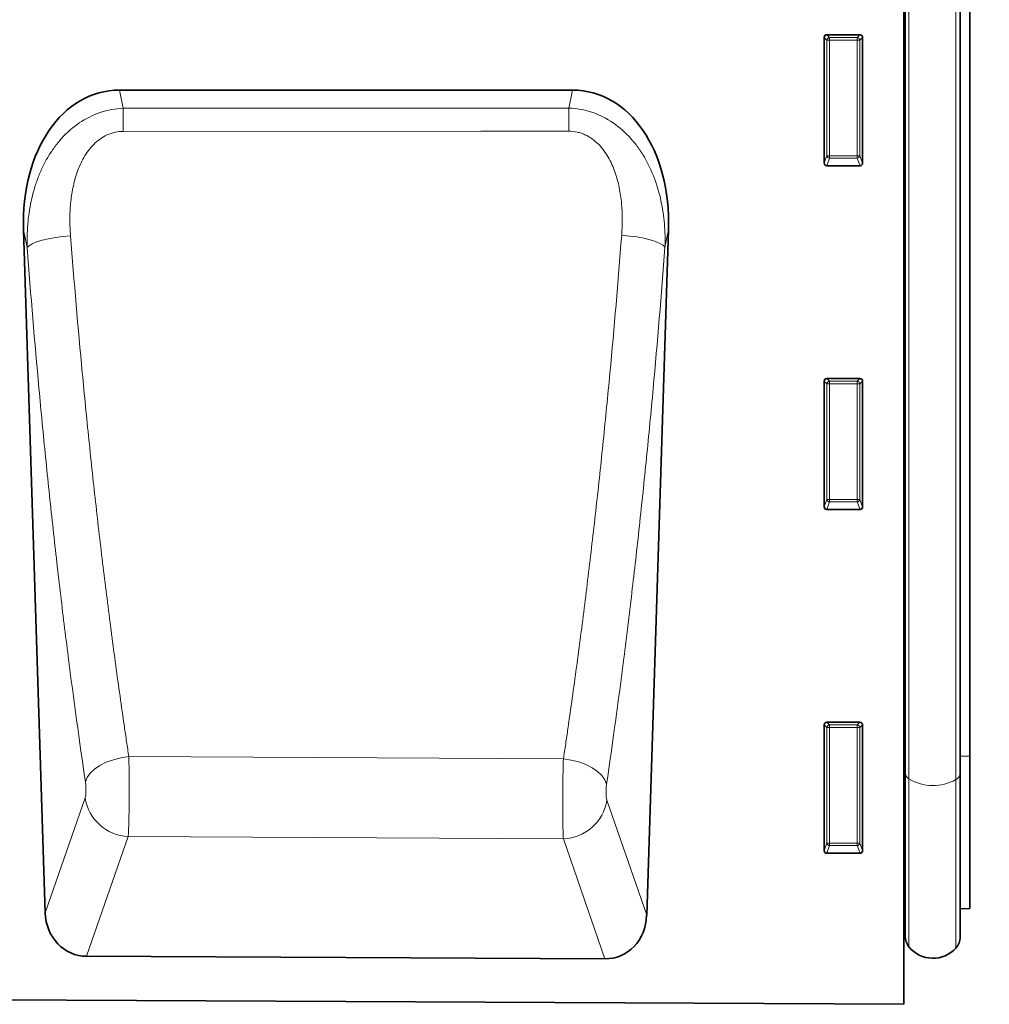
# Model space of a CAD drawing. Units: millimetres. Extents: x 128 to 5978, y 0 to 4480.
# Drawn here: x 5628 to 5804, y 4058 to 4237 of the extents above; entities that cross this region are included whole.
import ezdxf

# ---------------------------------------------------------------- set-up
doc = ezdxf.new("R2010")
doc.units = ezdxf.units.MM
doc.header["$LTSCALE"] = 5
doc.header["$PDSIZE"] = -1
doc.linetypes.add('SLD-Durchgehend', pattern=[0])
for name, color, linetype, lineweight in [('133501', 7, 'Continuous', 25), ('DIMENSION', 3, 'SLD-Durchgehend', 25), ('TANGENT_EDGES', 4, 'Continuous', 25)]:
    doc.layers.add(name, color=color, linetype=linetype, lineweight=lineweight)
doc.styles.add('BEMSTIL', font='isocp3.shx', dxfattribs={"width": 0.8})
doc.dimstyles.new('BEMASS$0', dxfattribs={"dimscale": 10, "dimtxt": 3.5, "dimasz": 3.5, "dimexe": 2, "dimexo": 0, "dimgap": 1, "dimtad": 1, "dimdec": 1, "dimtxsty": 'BEMSTIL', "dimcen": 3, "dimclrd": 3, "dimclre": 3, "dimclrt": 4, "dimadec": 0, "dimazin": 0, "dimtfac": 1, "dimtdec": 1, "dimtofl": 0, "dimtmove": 0, "dimatfit": 0, "dimfxl": 1, "dimtolj": 1, "dimlwd": -1, "dimlwe": -1, "dimarcsym": 0})

# ---------------------------------------------------------------- blocks, each defined once
blk = doc.blocks.new('*D71')
at = {"layer": 'Defpoints', "color": 0, "transparency": 16777216}
for p in [(5799.65, 4327.84), (5865.66, 4327.84), (5788.65, 4057.9)]:
    blk.add_point(p, dxfattribs=at)
at = {"layer": 'DIMENSION', "color": 3, "transparency": 16777216}
for p, q in [((5834.65, 4327.84), (5879.66, 4327.84)), ((5865.66, 4082.4), (5865.66, 4303.34)), ((5823.65, 4057.9), (5879.66, 4057.9))]:
    blk.add_line(p, q, dxfattribs=at)
for points in [[(5861.58, 4303.34), (5869.75, 4303.34), (5865.66, 4327.84)], [(5861.58, 4082.4), (5869.75, 4082.4), (5865.66, 4057.9)]]:
    blk.add_solid(points, dxfattribs=at)
at = {"layer": 'DIMENSION', "color": 4, "transparency": 16777216, "insert": (5834.16, 4192.87), "char_height": 24.5, "attachment_point": 2, "rotation": 90, "style": 'BEMSTIL', "bg_fill": 3, "box_fill_scale": 1.1, "bg_fill_color": 256, "bg_fill_true_color": 13158600, "bg_fill_transparency": 0}
blk.add_mtext('\\A1;{\\Fisocp3|c186;H1}', dxfattribs=at)
blk = doc.blocks.new('1032367-M_D_FRONT VIEW')
at = {"layer": '133501', "linetype": 'SLD-Durchgehend', "lineweight": 35}
for p, q in [((1860.62, 1253.9), (1860.62, 1012.68)), ((1860.63, 1056.07), (1860.63, 1232.12)), ((1860.87, 1054.75), (1860.87, 1232.12)), ((1870.87, 1054.69), (1870.87, 1232.12)), ((1872.62, 1057.86), (1872.62, 1232.12)), ((1846.12, 1165.79), (1846.12, 1188.63)), ((1846.61, 1189.12), (1852.63, 1189.12)), ((1853.12, 1188.63), (1853.12, 1165.79)), ((1800.34, 1179.04), (1717.91, 1179.04)), ((1852.65, 1165.28), (1846.59, 1165.28)), ((1700.45, 1153.6), (1704.42, 1029.35)), ((1813.83, 1028.88), (1817.81, 1153.6)), ((1846.12, 1103.24), (1846.12, 1126.08)), ((1846.61, 1126.57), (1852.63, 1126.57)), ((1853.12, 1126.08), (1853.12, 1103.24)), ((1852.65, 1102.73), (1846.59, 1102.73)), ((1846.12, 1040.69), (1846.12, 1063.53)), ((1846.61, 1064.02), (1852.63, 1064.02)), ((1853.12, 1063.53), (1853.12, 1040.69)), ((1872.62, 1030.1), (1872.62, 1057.86)), ((1860.63, 1056.07), (1860.63, 1027.39)), ((1860.87, 1054.75), (1860.87, 1025.03)), ((1870.87, 1054.69), (1870.87, 1024.93)), ((1852.65, 1040.18), (1846.59, 1040.18)), ((1870.87, 1030.06), (1872.62, 1030.1)), ((1860.62, 1027.4), (1860.63, 1027.39)), ((1806.24, 1020.95), (1711.93, 1021.42)), ((861.62, 1017.67), (1860.62, 1012.68))]:
    blk.add_line(p, q, dxfattribs=at)
for centre, radius, start, end in [((1860.07, 1026.82), 0.8, 0, 45.2649), ((1863.87, 1025.03), 3, 180, 219.2428), ((1867.87, 1024.93), 3, 317.8848, 0), ((1865.91, 1026.7), 5.64, 219.2428, 317.8848)]:
    blk.add_arc(centre, radius, start, end, dxfattribs=at)
for centre, major_axis, ratio, start_param, end_param in [((1846.63, 1188.61), (-0.364, 0.364), 0.970288, 5.512866, 7.053504), ((1852.61, 1188.61), (0.364, 0.364), 0.970288, 5.512866, 7.053504), ((1720.86, 1150.76), (5.83, -27.99), 0.699557, 2.996875, 4.466923), ((1797.4, 1150.76), (5.83, 27.99), 0.699557, 4.957855, 6.427903), ((1846.63, 1165.83), (-0.198, -0.523), 0.894952, 5.112156, 6.6095), ((1852.61, 1165.83), (0.198, -0.523), 0.894952, 5.956871, 7.454214), ((1846.63, 1126.06), (-0.364, 0.364), 0.970288, 5.512866, 7.053504), ((1852.61, 1126.06), (0.364, 0.364), 0.970288, 5.512866, 7.053504), ((1846.63, 1103.28), (-0.198, -0.523), 0.894952, 5.112156, 6.6095), ((1852.61, 1103.28), (0.198, -0.523), 0.894952, 5.956871, 7.454214), ((1846.63, 1063.51), (-0.364, 0.364), 0.970288, 5.512866, 7.053504), ((1852.61, 1063.51), (0.364, 0.364), 0.970288, 5.512866, 7.053504), ((1846.63, 1040.73), (-0.198, -0.523), 0.894952, 5.112156, 6.6095), ((1852.61, 1040.73), (0.198, -0.523), 0.894952, 5.956871, 7.454214), ((1712.51, 1030.25), (-2.92, -8.43), 0.897017, 5.116142, 6.580425), ((1805.73, 1029.78), (-2.92, 8.43), 0.89648, 2.836435, 4.309685)]:
    blk.add_ellipse(centre, major_axis=major_axis, ratio=ratio, start_param=start_param, end_param=end_param, dxfattribs=at)
at = {"layer": 'TANGENT_EDGES', "linetype": 'SLD-Durchgehend', "lineweight": 18}
for p, q in [((1861.55, 1053.68), (1861.55, 1232.12)), ((1870.09, 1053.56), (1870.09, 1232.12)), ((1846.62, 1188.13), (1846.12, 1188.63)), ((1846.61, 1189.12), (1847.11, 1188.62)), ((1846.62, 1167.11), (1846.62, 1188.13)), ((1847.11, 1188.13), (1846.62, 1188.13)), ((1847.11, 1188.62), (1852.13, 1188.62)), ((1847.11, 1188.13), (1847.11, 1188.62)), ((1847.11, 1188.13), (1847.11, 1167.11)), ((1852.13, 1188.13), (1847.11, 1188.13)), ((1852.13, 1188.62), (1852.63, 1189.12)), ((1852.13, 1188.62), (1852.13, 1188.13)), ((1852.13, 1167.11), (1852.13, 1188.13)), ((1852.62, 1188.13), (1852.13, 1188.13)), ((1853.12, 1188.63), (1852.62, 1188.13)), ((1852.62, 1188.13), (1852.62, 1167.11)), ((1717.91, 1179.04), (1718.6, 1175.75)), ((1799.67, 1175.79), (1800.34, 1179.04)), ((1718.6, 1175.75), (1799.67, 1175.79)), ((1846.12, 1165.79), (1846.62, 1167.11)), ((1847.11, 1166.66), (1846.59, 1165.28)), ((1847.11, 1167.11), (1846.62, 1167.11)), ((1847.11, 1167.11), (1847.11, 1166.66)), ((1847.11, 1167.11), (1852.13, 1167.11)), ((1852.13, 1166.66), (1847.11, 1166.66)), ((1852.62, 1167.11), (1852.13, 1167.11)), ((1852.13, 1166.66), (1852.13, 1167.11)), ((1852.65, 1165.28), (1852.13, 1166.66)), ((1852.62, 1167.11), (1853.12, 1165.79)), ((1701.12, 1150.38), (1700.45, 1153.6)), ((1817.81, 1153.6), (1817.15, 1150.46)), ((1846.62, 1125.58), (1846.12, 1126.08)), ((1846.61, 1126.57), (1847.11, 1126.07)), ((1846.62, 1104.56), (1846.62, 1125.58)), ((1847.11, 1125.58), (1846.62, 1125.58)), ((1847.11, 1126.07), (1852.13, 1126.07)), ((1847.11, 1125.58), (1847.11, 1126.07)), ((1847.11, 1125.58), (1847.11, 1104.56)), ((1852.13, 1125.58), (1847.11, 1125.58)), ((1852.13, 1126.07), (1852.63, 1126.57)), ((1852.13, 1126.07), (1852.13, 1125.58)), ((1852.62, 1125.58), (1852.13, 1125.58)), ((1852.13, 1104.56), (1852.13, 1125.58)), ((1853.12, 1126.08), (1852.62, 1125.58)), ((1852.62, 1125.58), (1852.62, 1104.56)), ((1846.12, 1103.24), (1846.62, 1104.56)), ((1847.11, 1104.11), (1846.59, 1102.73)), ((1847.11, 1104.56), (1846.62, 1104.56)), ((1847.11, 1104.56), (1847.11, 1104.11)), ((1847.11, 1104.56), (1852.13, 1104.56)), ((1852.13, 1104.11), (1847.11, 1104.11)), ((1852.13, 1104.11), (1852.13, 1104.56)), ((1852.62, 1104.56), (1852.13, 1104.56)), ((1852.65, 1102.73), (1852.13, 1104.11)), ((1852.62, 1104.56), (1853.12, 1103.24)), ((1846.62, 1063.03), (1846.12, 1063.53)), ((1846.61, 1064.02), (1847.11, 1063.52)), ((1846.62, 1042.01), (1846.62, 1063.03)), ((1847.11, 1063.03), (1846.62, 1063.03)), ((1847.11, 1063.52), (1852.13, 1063.52)), ((1847.11, 1063.03), (1847.11, 1063.52)), ((1852.13, 1063.03), (1847.11, 1063.03)), ((1847.11, 1063.03), (1847.11, 1042.01)), ((1852.13, 1063.52), (1852.63, 1064.02)), ((1852.13, 1063.52), (1852.13, 1063.03)), ((1852.13, 1042.01), (1852.13, 1063.03)), ((1852.62, 1063.03), (1852.13, 1063.03)), ((1853.12, 1063.53), (1852.62, 1063.03)), ((1852.62, 1063.03), (1852.62, 1042.01)), ((1798.68, 1057.35), (1719.61, 1057.77)), ((1870.87, 1057.84), (1872.62, 1057.86)), ((1860.63, 1056.07), (1860.62, 1056.08)), ((1861.55, 1053.68), (1861.55, 1023.13)), ((1870.09, 1053.56), (1870.09, 1022.92)), ((1704.42, 1029.35), (1711.66, 1050.23)), ((1806.59, 1049.82), (1813.83, 1028.88)), ((1719.5, 1043.23), (1711.93, 1021.42)), ((1719.5, 1043.23), (1798.68, 1042.82)), ((1806.24, 1020.95), (1798.68, 1042.82)), ((1846.12, 1040.69), (1846.62, 1042.01)), ((1847.11, 1041.56), (1846.59, 1040.18)), ((1847.11, 1042.01), (1846.62, 1042.01)), ((1847.11, 1042.01), (1847.11, 1041.56)), ((1847.11, 1042.01), (1852.13, 1042.01)), ((1852.13, 1041.56), (1847.11, 1041.56)), ((1852.62, 1042.01), (1852.13, 1042.01)), ((1852.13, 1041.56), (1852.13, 1042.01)), ((1852.65, 1040.18), (1852.13, 1041.56)), ((1852.62, 1042.01), (1853.12, 1040.69))]:
    blk.add_line(p, q, dxfattribs=at)
at = {"layer": 'TANGENT_EDGES', "linetype": 'SLD-Durchgehend', "lineweight": 18, "flags": 128}
for points in [[(1718.6, 1175.75), (1718.6, 1175.31), (1718.6, 1174.83), (1718.6, 1174.33), (1718.6, 1173.81), (1718.6, 1173.26), (1718.6, 1172.7), (1718.6, 1172.12), (1718.6, 1171.53)], [(1799.67, 1175.79), (1799.67, 1175.34), (1799.67, 1174.87), (1799.67, 1174.37), (1799.67, 1173.84), (1799.67, 1173.3), (1799.67, 1172.73), (1799.67, 1172.15), (1799.67, 1171.56)], [(1799.67, 1171.56), (1783.67, 1171.56), (1718.6, 1171.53)], [(1701.12, 1150.38), (1701.47, 1150.73), (1702.05, 1151.08), (1702.84, 1151.42), (1703.83, 1151.73), (1704.98, 1152.01), (1706.25, 1152.24), (1707.6, 1152.43), (1709, 1152.56)], [(1817.15, 1150.46), (1816.81, 1150.81), (1816.23, 1151.16), (1815.43, 1151.5), (1814.45, 1151.81), (1813.3, 1152.08), (1812.04, 1152.32), (1810.68, 1152.5), (1809.28, 1152.63)], [(1711.72, 1053.14), (1712.03, 1053.94), (1712.58, 1054.73), (1713.37, 1055.47), (1714.36, 1056.14), (1715.52, 1056.73), (1716.81, 1057.2), (1718.19, 1057.56), (1719.61, 1057.77)], [(1806.53, 1052.73), (1806.22, 1053.53), (1805.67, 1054.31), (1804.89, 1055.05), (1803.91, 1055.72), (1802.76, 1056.3), (1801.48, 1056.78), (1800.1, 1057.13), (1798.68, 1057.35)]]:
    blk.add_lwpolyline(points, dxfattribs=at)
at = {"layer": 'TANGENT_EDGES', "linetype": 'SLD-Durchgehend', "lineweight": 18}
for centre, radius, start, end in [((1847.13, 1188.11), 0.511, 91.9981, 178.0019), ((1852.11, 1188.11), 0.511, 1.9981, 88.0019), ((1847.13, 1167.18), 0.519, 187.2498, 267.5041), ((1852.1, 1167.18), 0.519, 272.4959, 352.7502), ((1847.13, 1125.56), 0.511, 91.9981, 178.0019), ((1852.11, 1125.56), 0.511, 1.9981, 88.0019), ((1847.13, 1104.63), 0.519, 187.2498, 267.5041), ((1852.1, 1104.63), 0.519, 272.4959, 352.7502), ((1847.13, 1063.01), 0.511, 91.9981, 178.0019), ((1852.11, 1063.01), 0.511, 1.9981, 88.0019), ((1860.48, 1055.71), 0.393, 6.2921, 67.0158), ((1862.21, 1054.86), 1.35, 184.5936, 240.3428), ((1865.93, 1061.17), 8.67, 239.6618, 298.7286), ((1869.47, 1054.82), 1.41, 296.3896, 354.6182), ((1719.85, 1051.51), 8.29, 188.8876, 267.586), ((1798.4, 1051.11), 8.29, 271.9402, 351.0623), ((1847.13, 1042.08), 0.519, 187.2498, 267.5041), ((1852.1, 1042.08), 0.519, 272.4959, 352.7502)]:
    blk.add_arc(centre, radius, start, end, dxfattribs=at)
for points, knots in [([(1701.12, 1150.38), (1701.08, 1151.81), (1701.11, 1153.22), (1701.34, 1156.04), (1701.55, 1157.44), (1701.99, 1159.53), (1702.17, 1160.22), (1702.56, 1161.6), (1702.79, 1162.27), (1703.29, 1163.61), (1703.56, 1164.27), (1704.17, 1165.56), (1704.51, 1166.19), (1705.23, 1167.42), (1705.62, 1168.02), (1706.45, 1169.17), (1706.91, 1169.73), (1708.34, 1171.32), (1709.4, 1172.26), (1711.77, 1173.87), (1713.05, 1174.51), (1715.77, 1175.43), (1717.17, 1175.69), (1718.6, 1175.75)], [0, 0, 0, 0, 0.125, 0.125, 0.25, 0.25, 0.3125, 0.3125, 0.375, 0.375, 0.4375, 0.4375, 0.5, 0.5, 0.5625, 0.5625, 0.625, 0.625, 0.75, 0.75, 0.875, 0.875, 1, 1, 1, 1]), ([(1799.67, 1175.79), (1801.11, 1175.73), (1802.51, 1175.47), (1805.24, 1174.55), (1806.52, 1173.9), (1808.9, 1172.28), (1809.96, 1171.33), (1811.4, 1169.74), (1811.85, 1169.18), (1812.69, 1168.02), (1813.07, 1167.43), (1814.15, 1165.59), (1814.75, 1164.3), (1815.75, 1161.62), (1816.14, 1160.25), (1816.73, 1157.5), (1816.93, 1156.11), (1817.17, 1153.31), (1817.2, 1151.89), (1817.15, 1150.46)], [0, 0, 0, 0, 0.125, 0.125, 0.25, 0.25, 0.375, 0.375, 0.4375, 0.4375, 0.5, 0.5, 0.625, 0.625, 0.75, 0.75, 0.875, 0.875, 1, 1, 1, 1]), ([(1718.6, 1171.53), (1718.09, 1171.53), (1717.6, 1171.48), (1716.86, 1171.32), (1716.62, 1171.25), (1716.14, 1171.09), (1715.91, 1171), (1715.22, 1170.69), (1714.79, 1170.44), (1713.97, 1169.86), (1713.59, 1169.53), (1712.89, 1168.82), (1712.56, 1168.44), (1711.97, 1167.65), (1711.7, 1167.23), (1710.95, 1165.94), (1710.55, 1165.04), (1709.89, 1163.17), (1709.64, 1162.22), (1709.25, 1160.32), (1709.11, 1159.36), (1708.93, 1157.43), (1708.89, 1156.46), (1708.89, 1154.51), (1708.93, 1153.53), (1709, 1152.56)], [0, 0, 0, 0, 0.0625, 0.0625, 0.09375, 0.09375, 0.125, 0.125, 0.1875, 0.1875, 0.25, 0.25, 0.3125, 0.3125, 0.375, 0.375, 0.5, 0.5, 0.625, 0.625, 0.75, 0.75, 0.875, 0.875, 1, 1, 1, 1]), ([(1809.28, 1152.63), (1809.43, 1154.57), (1809.44, 1156.51), (1809.17, 1159.4), (1809.03, 1160.36), (1808.74, 1161.8), (1808.62, 1162.28), (1808.36, 1163.23), (1808.22, 1163.7), (1807.72, 1165.09), (1807.33, 1165.98), (1806.58, 1167.27), (1806.31, 1167.69), (1805.71, 1168.48), (1805.39, 1168.86), (1804.69, 1169.56), (1804.3, 1169.89), (1803.49, 1170.47), (1803.06, 1170.72), (1802.37, 1171.03), (1802.13, 1171.13), (1801.65, 1171.29), (1801.41, 1171.35), (1800.68, 1171.51), (1800.18, 1171.56), (1799.67, 1171.56)], [0, 0, 0, 0, 0.25, 0.25, 0.375, 0.375, 0.4375, 0.4375, 0.5, 0.5, 0.625, 0.625, 0.6875, 0.6875, 0.75, 0.75, 0.8125, 0.8125, 0.875, 0.875, 0.90625, 0.90625, 0.9375, 0.9375, 1, 1, 1, 1]), ([(1709, 1152.56), (1709.66, 1144.13), (1710.37, 1135.81), (1711.54, 1123.51), (1711.94, 1119.43), (1712.77, 1111.35), (1713.2, 1107.34), (1714.09, 1099.4), (1714.55, 1095.48), (1715.49, 1087.7), (1715.98, 1083.84), (1716.97, 1076.23), (1717.49, 1072.48), (1718.27, 1066.91), (1718.53, 1065.07), (1718.94, 1062.32), (1719.14, 1060.95), (1719.34, 1059.58), (1719.48, 1058.68), (1719.55, 1058.22), (1719.61, 1057.77)], [0, 0, 0, 0, 0.25, 0.25, 0.375, 0.375, 0.5, 0.5, 0.625, 0.625, 0.75, 0.75, 0.875, 0.875, 0.9375, 0.9375, 0.96875, 0.984375, 0.984375, 1, 1, 1, 1]), ([(1798.68, 1057.35), (1798.75, 1057.81), (1798.82, 1058.26), (1798.96, 1059.17), (1799.16, 1060.54), (1799.63, 1063.75), (1800.03, 1066.53), (1800.81, 1072.13), (1801.32, 1075.9), (1802.32, 1083.54), (1802.8, 1087.4), (1803.74, 1095.23), (1804.2, 1099.18), (1805.09, 1107.16), (1805.52, 1111.19), (1806.35, 1119.31), (1806.75, 1123.41), (1807.91, 1135.79), (1808.63, 1144.16), (1809.28, 1152.63)], [0, 0, 0, 0, 0.015625, 0.015625, 0.03125, 0.0625, 0.125, 0.125, 0.25, 0.25, 0.375, 0.375, 0.5, 0.5, 0.625, 0.625, 0.75, 0.75, 1, 1, 1, 1]), ([(1711.72, 1053.14), (1710.62, 1060.56), (1709.58, 1068.17), (1708.09, 1079.89), (1707.6, 1083.84), (1706.66, 1091.82), (1706.2, 1095.85), (1705.32, 1103.99), (1704.89, 1108.1), (1704.05, 1116.4), (1703.65, 1120.57), (1702.49, 1133.19), (1701.78, 1141.73), (1701.12, 1150.38)], [0, 0, 0, 0, 0.25, 0.25, 0.375, 0.375, 0.5, 0.5, 0.625, 0.625, 0.75, 0.75, 1, 1, 1, 1]), ([(1817.15, 1150.46), (1816.5, 1141.77), (1815.78, 1133.19), (1814.62, 1120.49), (1814.22, 1116.28), (1813.38, 1107.95), (1812.95, 1103.82), (1812.06, 1095.64), (1811.6, 1091.58), (1810.66, 1083.56), (1810.17, 1079.59), (1808.68, 1067.84), (1807.63, 1060.19), (1806.53, 1052.73)], [0, 0, 0, 0, 0.25, 0.25, 0.375, 0.375, 0.5, 0.5, 0.625, 0.625, 0.75, 0.75, 1, 1, 1, 1]), ([(1719.61, 1057.77), (1719.62, 1057.47), (1719.63, 1057.16), (1719.64, 1056.52), (1719.65, 1056.2), (1719.66, 1055.53), (1719.66, 1055.19), (1719.67, 1054.5), (1719.68, 1054.15), (1719.68, 1053.08), (1719.69, 1052.37), (1719.69, 1051.3), (1719.69, 1050.95), (1719.68, 1050.24), (1719.68, 1049.89), (1719.68, 1049.21), (1719.67, 1048.87), (1719.66, 1048.21), (1719.66, 1047.88), (1719.64, 1046.93), (1719.63, 1046.35), (1719.61, 1045.53), (1719.6, 1045.27), (1719.58, 1044.78), (1719.57, 1044.55), (1719.54, 1043.9), (1719.52, 1043.53), (1719.5, 1043.23)], [0, 0, 0, 0, 0.0625, 0.0625, 0.125, 0.125, 0.1875, 0.1875, 0.25, 0.25, 0.375, 0.375, 0.4375, 0.4375, 0.5, 0.5, 0.5625, 0.5625, 0.625, 0.625, 0.75, 0.75, 0.8125, 0.8125, 0.875, 0.875, 1, 1, 1, 1]), ([(1798.68, 1042.82), (1798.67, 1042.97), (1798.66, 1043.14), (1798.64, 1043.51), (1798.63, 1043.71), (1798.62, 1044.14), (1798.61, 1044.38), (1798.6, 1044.87), (1798.59, 1045.13), (1798.57, 1045.94), (1798.57, 1046.53), (1798.56, 1047.48), (1798.56, 1047.8), (1798.55, 1048.47), (1798.55, 1048.8), (1798.55, 1049.49), (1798.56, 1049.83), (1798.56, 1050.54), (1798.56, 1050.89), (1798.57, 1051.97), (1798.58, 1052.68), (1798.59, 1053.73), (1798.6, 1054.08), (1798.61, 1054.78), (1798.62, 1055.12), (1798.65, 1056.11), (1798.66, 1056.75), (1798.68, 1057.35)], [0, 0, 0, 0, 0.0625, 0.0625, 0.125, 0.125, 0.1875, 0.1875, 0.25, 0.25, 0.375, 0.375, 0.4375, 0.4375, 0.5, 0.5, 0.5625, 0.5625, 0.625, 0.625, 0.75, 0.75, 0.8125, 0.8125, 0.875, 0.875, 1, 1, 1, 1]), ([(1711.66, 1050.23), (1711.68, 1050.29), (1711.7, 1050.36), (1711.74, 1050.53), (1711.75, 1050.63), (1711.78, 1050.85), (1711.79, 1050.97), (1711.8, 1051.22), (1711.81, 1051.35), (1711.81, 1051.63), (1711.81, 1051.77), (1711.81, 1052.06), (1711.8, 1052.2), (1711.79, 1052.48), (1711.78, 1052.62), (1711.75, 1052.89), (1711.73, 1053.02), (1711.72, 1053.14)], [0, 0, 0, 0, 0.125, 0.125, 0.25, 0.25, 0.375, 0.375, 0.5, 0.5, 0.625, 0.625, 0.75, 0.75, 0.875, 0.875, 1, 1, 1, 1]), ([(1806.53, 1052.73), (1806.52, 1052.61), (1806.5, 1052.48), (1806.47, 1052.21), (1806.46, 1052.07), (1806.44, 1051.65), (1806.43, 1051.36), (1806.44, 1050.95), (1806.45, 1050.81), (1806.46, 1050.56), (1806.47, 1050.44), (1806.5, 1050.23), (1806.51, 1050.13), (1806.55, 1049.96), (1806.57, 1049.88), (1806.59, 1049.82)], [0, 0, 0, 0, 0.125, 0.125, 0.25, 0.25, 0.5, 0.5, 0.625, 0.625, 0.75, 0.75, 0.875, 0.875, 1, 1, 1, 1])]:
    blk.add_open_spline(points, degree=3, knots=knots, dxfattribs=at)

msp = doc.modelspace()

# ---------------------------------------------------------------- dimensions: what is measured, and where the dimension line sits
at = {"layer": 'DIMENSION'}
dim = msp.add_linear_dim(base=(5865.66, 4327.84), p1=(5788.65, 4057.9), p2=(5799.65, 4327.84), angle=90, text='{\\Fisocp3|c186;H1}', dimstyle='BEMASS$0', override={"dimscale": 7, "dimexo": 5, "dimtad": 3, "dimdec": 0, "dimdle": 1, "dimtofl": 1, "dimtfill": 1}, dxfattribs=at)
dim.commit()
dim.dimension.update_dxf_attribs({"geometry": '*D71', "text_midpoint": (5865.66, 4192.87), "dimtype": 160})

# ---------------------------------------------------------------- next in the draw order: block references
at = {"layer": '133501'}
msp.add_blockref('1032367-M_D_FRONT VIEW', (3928.03, 3045.22), dxfattribs=at)

doc.saveas('drawing.dxf')
